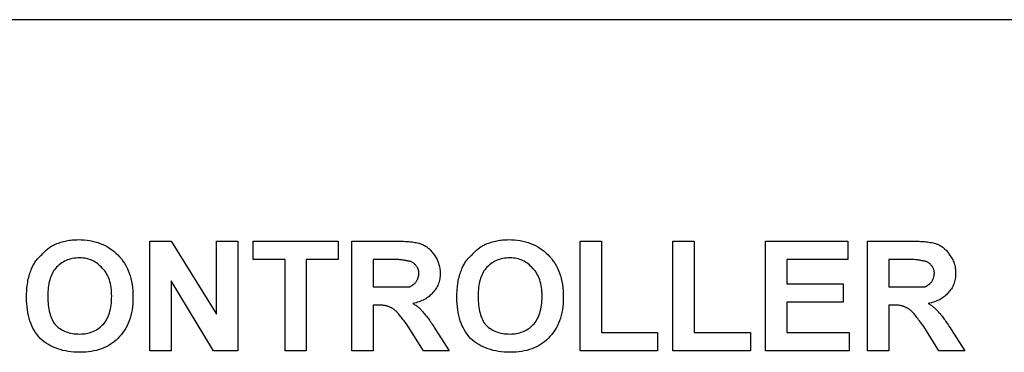
# Model space of a CAD drawing. Extents: x 18343 to 19843, y 146 to 2146.
# Drawn here: x 18834 to 18871, y 1472 to 1485 of the extents above; entities that cross this region are included whole.
import ezdxf

# ---------------------------------------------------------------- set-up
doc = ezdxf.new("R2010")
doc.units = 0
doc.layers.get('0').update_dxf_attribs({"linetype": 'CONTINUOUS'})

msp = doc.modelspace()

# ---------------------------------------------------------------- linework, layer by layer
for points in [[(19529.6, 1485.047), (18658.741, 1485.047)], [(19529.6, 1485.047), (18658.741, 1485.047)], [(19529.6, 1485.047), (18658.741, 1485.047)], [(19529.6, 1485.047), (18658.741, 1485.047)], [(19529.6, 1485.047), (18658.741, 1485.047)], [(19529.6, 1485.047), (18658.741, 1485.047)], [(19529.6, 1485.047), (18658.741, 1485.047)], [(19529.6, 1485.047), (18658.741, 1485.047)], [(19529.6, 1485.047), (18658.741, 1485.047)], [(19529.6, 1485.047), (18658.741, 1485.047)], [(19529.6, 1485.047), (18658.741, 1485.047)], [(19529.6, 1485.047), (18658.741, 1485.047)], [(19529.6, 1485.047), (18658.741, 1485.047)], [(19529.6, 1485.047), (18658.741, 1485.047)], [(19529.6, 1485.047), (18658.741, 1485.047)], [(19529.6, 1485.047), (18658.741, 1485.047)], [(19529.6, 1485.047), (18658.741, 1485.047)], [(19529.6, 1485.047), (18658.741, 1485.047)], [(19529.6, 1485.047), (18658.741, 1485.047)], [(19529.6, 1485.047), (18658.741, 1485.047)], [(19529.6, 1485.047), (18658.741, 1485.047)], [(19529.626, 1485.038), (18658.767, 1485.038)], [(19529.626, 1485.038), (18658.767, 1485.038)], [(19529.626, 1485.038), (18658.767, 1485.038)], [(19529.626, 1485.038), (18658.767, 1485.038)], [(19529.626, 1485.038), (18658.767, 1485.038)], [(19529.626, 1485.038), (18658.767, 1485.038)], [(19529.626, 1485.038), (18658.767, 1485.038)], [(19529.626, 1485.038), (18658.767, 1485.038)], [(19529.626, 1485.038), (18658.767, 1485.038)], [(19529.626, 1485.038), (18658.767, 1485.038)], [(19529.626, 1485.038), (18658.767, 1485.038)], [(19529.626, 1485.038), (18658.767, 1485.038)], [(19529.626, 1485.038), (18658.767, 1485.038)], [(19529.626, 1485.038), (18658.767, 1485.038)], [(19529.626, 1485.038), (18658.767, 1485.038)], [(19529.626, 1485.038), (18658.767, 1485.038)], [(19529.626, 1485.038), (18658.767, 1485.038)], [(19529.626, 1485.038), (18658.767, 1485.038)], [(19529.626, 1485.038), (18658.767, 1485.038)], [(19529.626, 1485.038), (18658.767, 1485.038)], [(19529.626, 1485.038), (18658.767, 1485.038)], [(18833.974, 1474.401), (18833.975, 1474.481), (18833.975, 1474.481), (18833.977, 1474.558), (18833.977, 1474.558), (18833.98, 1474.634), (18833.98, 1474.634), (18833.985, 1474.707), (18833.985, 1474.707), (18833.991, 1474.779), (18833.991, 1474.779), (18833.999, 1474.85), (18833.999, 1474.85), (18834.008, 1474.918), (18834.008, 1474.918), (18834.018, 1474.985), (18834.018, 1474.985), (18834.029, 1475.049), (18834.029, 1475.049), (18834.042, 1475.112), (18834.042, 1475.112), (18834.057, 1475.173), (18834.057, 1475.173), (18834.073, 1475.232), (18834.073, 1475.232), (18834.09, 1475.29), (18834.09, 1475.29), (18834.108, 1475.345), (18834.108, 1475.345), (18834.128, 1475.399), (18834.128, 1475.399), (18834.149, 1475.451), (18834.149, 1475.451), (18834.164, 1475.495), (18834.164, 1475.495), (18834.181, 1475.537), (18834.181, 1475.537), (18834.199, 1475.578), (18834.199, 1475.578), (18834.218, 1475.619), (18834.218, 1475.619), (18834.239, 1475.659), (18834.239, 1475.659), (18834.261, 1475.697), (18834.261, 1475.697), (18834.285, 1475.735), (18834.285, 1475.735), (18834.31, 1475.772), (18834.31, 1475.772), (18834.336, 1475.808), (18834.336, 1475.808), (18834.363, 1475.843), (18834.363, 1475.843), (18834.392, 1475.877), (18834.392, 1475.877), (18834.423, 1475.911), (18834.423, 1475.911), (18834.454, 1475.943), (18834.454, 1475.943), (18834.487, 1475.974), (18834.487, 1475.974), (18834.522, 1476.005), (18834.522, 1476.005), (18834.557, 1476.035), (18834.557, 1476.035), (18834.587, 1476.07), (18834.587, 1476.07), (18834.617, 1476.105), (18834.617, 1476.105), (18834.647, 1476.138), (18834.647, 1476.138), (18834.678, 1476.169), (18834.678, 1476.169), (18834.709, 1476.2), (18834.709, 1476.2), (18834.741, 1476.229), (18834.741, 1476.229), (18834.773, 1476.256), (18834.773, 1476.256), (18834.805, 1476.282), (18834.805, 1476.282), (18834.838, 1476.307), (18834.838, 1476.307), (18834.872, 1476.331), (18834.872, 1476.331), (18834.906, 1476.353), (18834.906, 1476.353), (18834.94, 1476.374), (18834.94, 1476.374), (18834.975, 1476.393), (18834.975, 1476.393), (18835.01, 1476.411), (18835.01, 1476.411), (18835.046, 1476.428), (18835.046, 1476.428), (18835.082, 1476.443), (18835.082, 1476.443), (18835.134, 1476.464), (18835.134, 1476.464), (18835.185, 1476.484), (18835.185, 1476.484), (18835.238, 1476.502), (18835.238, 1476.502), (18835.29, 1476.519), (18835.29, 1476.519), (18835.343, 1476.535), (18835.343, 1476.535), (18835.397, 1476.55), (18835.397, 1476.55), (18835.451, 1476.563), (18835.451, 1476.563), (18835.505, 1476.574), (18835.505, 1476.574), (18835.56, 1476.584), (18835.56, 1476.584), (18835.616, 1476.593), (18835.616, 1476.593), (18835.671, 1476.601), (18835.671, 1476.601), (18835.728, 1476.607), (18835.728, 1476.607), (18835.785, 1476.612), (18835.785, 1476.612), (18835.842, 1476.615), (18835.842, 1476.615), (18835.899, 1476.617), (18835.899, 1476.617), (18835.957, 1476.618), (18835.957, 1476.618), (18836.073, 1476.616), (18836.073, 1476.616), (18836.185, 1476.609), (18836.185, 1476.609), (18836.295, 1476.597), (18836.295, 1476.597), (18836.402, 1476.581), (18836.402, 1476.581), (18836.507, 1476.561), (18836.507, 1476.561), (18836.608, 1476.536), (18836.608, 1476.536), (18836.707, 1476.506), (18836.707, 1476.506), (18836.803, 1476.472), (18836.803, 1476.472), (18836.897, 1476.433), (18836.897, 1476.433), (18836.987, 1476.39), (18836.987, 1476.39), (18837.075, 1476.342), (18837.075, 1476.342), (18837.161, 1476.29), (18837.161, 1476.29), (18837.243, 1476.233), (18837.243, 1476.233), (18837.323, 1476.171), (18837.323, 1476.171), (18837.4, 1476.105), (18837.4, 1476.105), (18837.474, 1476.035), (18837.474, 1476.035), (18837.545, 1475.96), (18837.545, 1475.96), (18837.611, 1475.881), (18837.611, 1475.881), (18837.672, 1475.799), (18837.672, 1475.799), (18837.729, 1475.714), (18837.729, 1475.714), (18837.782, 1475.624), (18837.782, 1475.624), (18837.83, 1475.531), (18837.83, 1475.531), (18837.873, 1475.435), (18837.873, 1475.435), (18837.912, 1475.335), (18837.912, 1475.335), (18837.946, 1475.231), (18837.946, 1475.231), (18837.975, 1475.123), (18837.975, 1475.123), (18838, 1475.012), (18838, 1475.012), (18838.021, 1474.897), (18838.021, 1474.897), (18838.037, 1474.779), (18838.037, 1474.779), (18838.048, 1474.656), (18838.048, 1474.656), (18838.055, 1474.531), (18838.055, 1474.531), (18838.057, 1474.401), (18838.057, 1474.401), (18838.055, 1474.279), (18838.055, 1474.279), (18838.048, 1474.16), (18838.048, 1474.16), (18838.037, 1474.044), (18838.037, 1474.044), (18838.021, 1473.931), (18838.021, 1473.931), (18838, 1473.821), (18838, 1473.821), (18837.975, 1473.715), (18837.975, 1473.715), (18837.946, 1473.612), (18837.946, 1473.612), (18837.912, 1473.512), (18837.912, 1473.512), (18837.873, 1473.415), (18837.873, 1473.415), (18837.83, 1473.321), (18837.83, 1473.321), (18837.782, 1473.231), (18837.782, 1473.231), (18837.729, 1473.143), (18837.729, 1473.143), (18837.672, 1473.059), (18837.672, 1473.059), (18837.611, 1472.978), (18837.611, 1472.978), (18837.545, 1472.901), (18837.545, 1472.901), (18837.474, 1472.826), (18837.474, 1472.826), (18837.407, 1472.763), (18837.407, 1472.763), (18837.336, 1472.703), (18837.336, 1472.703), (18837.263, 1472.648), (18837.263, 1472.648), (18837.186, 1472.597), (18837.186, 1472.597), (18837.106, 1472.549), (18837.106, 1472.549), (18837.023, 1472.506), (18837.023, 1472.506), (18836.937, 1472.467), (18836.937, 1472.467), (18836.847, 1472.432), (18836.847, 1472.432), (18836.754, 1472.402), (18836.754, 1472.402), (18836.658, 1472.375), (18836.658, 1472.375), (18836.559, 1472.352), (18836.559, 1472.352), (18836.457, 1472.334), (18836.457, 1472.334), (18836.351, 1472.32), (18836.351, 1472.32), (18836.243, 1472.309), (18836.243, 1472.309), (18836.131, 1472.303), (18836.131, 1472.303), (18836.016, 1472.301), (18836.016, 1472.301), (18835.9, 1472.303), (18835.9, 1472.303), (18835.788, 1472.309), (18835.788, 1472.309), (18835.678, 1472.32), (18835.678, 1472.32), (18835.571, 1472.334), (18835.571, 1472.334), (18835.467, 1472.352), (18835.467, 1472.352), (18835.365, 1472.375), (18835.365, 1472.375), (18835.266, 1472.402), (18835.266, 1472.402), (18835.17, 1472.432), (18835.17, 1472.432), (18835.077, 1472.467), (18835.077, 1472.467), (18834.986, 1472.506), (18834.986, 1472.506), (18834.898, 1472.549), (18834.898, 1472.549), (18834.813, 1472.597), (18834.813, 1472.597), (18834.73, 1472.648), (18834.73, 1472.648), (18834.65, 1472.703), (18834.65, 1472.703), (18834.573, 1472.763), (18834.573, 1472.763), (18834.499, 1472.826), (18834.499, 1472.826), (18834.436, 1472.901), (18834.436, 1472.901), (18834.376, 1472.978), (18834.376, 1472.978), (18834.321, 1473.059), (18834.321, 1473.059), (18834.269, 1473.143), (18834.269, 1473.143), (18834.222, 1473.231), (18834.222, 1473.231), (18834.179, 1473.321), (18834.179, 1473.321), (18834.14, 1473.415), (18834.14, 1473.415), (18834.105, 1473.512), (18834.105, 1473.512), (18834.075, 1473.612), (18834.075, 1473.612), (18834.048, 1473.715), (18834.048, 1473.715), (18834.025, 1473.821), (18834.025, 1473.821), (18834.007, 1473.931), (18834.007, 1473.931), (18833.993, 1474.044), (18833.993, 1474.044), (18833.982, 1474.16), (18833.982, 1474.16), (18833.976, 1474.279), (18833.976, 1474.279), (18833.974, 1474.401), (18833.974, 1474.401), (18833.974, 1474.401)], [(18838.699, 1472.36), (18838.699, 1476.56), (18838.699, 1476.56), (18839.516, 1476.56), (18839.516, 1476.56), (18841.266, 1473.76), (18841.266, 1473.76), (18841.266, 1476.56), (18841.266, 1476.56), (18842.082, 1476.56), (18842.082, 1476.56), (18842.082, 1472.36), (18842.082, 1472.36), (18841.149, 1472.36), (18841.149, 1472.36), (18839.516, 1475.043), (18839.516, 1475.043), (18839.516, 1472.36), (18839.516, 1472.36), (18838.699, 1472.36)], [(18843.891, 1472.36), (18843.891, 1475.86), (18843.891, 1475.86), (18842.666, 1475.86), (18842.666, 1475.86), (18842.666, 1476.56), (18842.666, 1476.56), (18845.932, 1476.56), (18845.932, 1476.56), (18845.932, 1475.86), (18845.932, 1475.86), (18844.707, 1475.86), (18844.707, 1475.86), (18844.707, 1472.36), (18844.707, 1472.36), (18843.891, 1472.36)], [(18846.457, 1472.36), (18846.457, 1476.56), (18846.457, 1476.56), (18848.207, 1476.56), (18848.207, 1476.56), (18848.286, 1476.559), (18848.286, 1476.559), (18848.362, 1476.558), (18848.362, 1476.558), (18848.436, 1476.555), (18848.436, 1476.555), (18848.506, 1476.552), (18848.506, 1476.552), (18848.574, 1476.548), (18848.574, 1476.548), (18848.639, 1476.543), (18848.639, 1476.543), (18848.702, 1476.537), (18848.702, 1476.537), (18848.762, 1476.53), (18848.762, 1476.53), (18848.819, 1476.523), (18848.819, 1476.523), (18848.873, 1476.514), (18848.873, 1476.514), (18848.924, 1476.504), (18848.924, 1476.504), (18848.973, 1476.494), (18848.973, 1476.494), (18849.019, 1476.483), (18849.019, 1476.483), (18849.062, 1476.47), (18849.062, 1476.47), (18849.103, 1476.457), (18849.103, 1476.457), (18849.141, 1476.443), (18849.141, 1476.443), (18849.177, 1476.428), (18849.177, 1476.428), (18849.212, 1476.411), (18849.212, 1476.411), (18849.246, 1476.393), (18849.246, 1476.393), (18849.279, 1476.374), (18849.279, 1476.374), (18849.312, 1476.353), (18849.312, 1476.353), (18849.343, 1476.331), (18849.343, 1476.331), (18849.374, 1476.307), (18849.374, 1476.307), (18849.403, 1476.282), (18849.403, 1476.282), (18849.432, 1476.256), (18849.432, 1476.256), (18849.46, 1476.229), (18849.46, 1476.229), (18849.487, 1476.2), (18849.487, 1476.2), (18849.513, 1476.169), (18849.513, 1476.169), (18849.538, 1476.138), (18849.538, 1476.138), (18849.562, 1476.105), (18849.562, 1476.105), (18849.585, 1476.07), (18849.585, 1476.07), (18849.607, 1476.035), (18849.607, 1476.035), (18849.636, 1475.998), (18849.636, 1475.998), (18849.662, 1475.96), (18849.662, 1475.96), (18849.687, 1475.921), (18849.687, 1475.921), (18849.71, 1475.881), (18849.71, 1475.881), (18849.731, 1475.841), (18849.731, 1475.841), (18849.75, 1475.799), (18849.75, 1475.799), (18849.767, 1475.757), (18849.767, 1475.757), (18849.782, 1475.714), (18849.782, 1475.714), (18849.796, 1475.67), (18849.796, 1475.67), (18849.808, 1475.624), (18849.808, 1475.624), (18849.818, 1475.578), (18849.818, 1475.578), (18849.826, 1475.531), (18849.826, 1475.531), (18849.833, 1475.484), (18849.833, 1475.484), (18849.837, 1475.435), (18849.837, 1475.435), (18849.84, 1475.385), (18849.84, 1475.385), (18849.841, 1475.335), (18849.841, 1475.335), (18849.84, 1475.277), (18849.84, 1475.277), (18849.836, 1475.221), (18849.836, 1475.221), (18849.831, 1475.166), (18849.831, 1475.166), (18849.823, 1475.112), (18849.823, 1475.112), (18849.812, 1475.06), (18849.812, 1475.06), (18849.8, 1475.009), (18849.8, 1475.009), (18849.785, 1474.96), (18849.785, 1474.96), (18849.768, 1474.912), (18849.768, 1474.912), (18849.749, 1474.865), (18849.749, 1474.865), (18849.727, 1474.82), (18849.727, 1474.82), (18849.703, 1474.776), (18849.703, 1474.776), (18849.677, 1474.733), (18849.677, 1474.733), (18849.648, 1474.692), (18849.648, 1474.692), (18849.617, 1474.652), (18849.617, 1474.652), (18849.584, 1474.613), (18849.584, 1474.613), (18849.549, 1474.576), (18849.549, 1474.576), (18849.519, 1474.54), (18849.519, 1474.54), (18849.486, 1474.506), (18849.486, 1474.506), (18849.451, 1474.473), (18849.451, 1474.473), (18849.414, 1474.441), (18849.414, 1474.441), (18849.375, 1474.411), (18849.375, 1474.411), (18849.333, 1474.382), (18849.333, 1474.382), (18849.289, 1474.355), (18849.289, 1474.355), (18849.243, 1474.328), (18849.243, 1474.328), (18849.194, 1474.303), (18849.194, 1474.303), (18849.144, 1474.28), (18849.144, 1474.28), (18849.09, 1474.258), (18849.09, 1474.258), (18849.035, 1474.237), (18849.035, 1474.237), (18848.977, 1474.218), (18848.977, 1474.218), (18848.917, 1474.2), (18848.917, 1474.2), (18848.855, 1474.183), (18848.855, 1474.183), (18848.791, 1474.168), (18848.791, 1474.168), (18848.82, 1474.153), (18848.82, 1474.153), (18848.848, 1474.137), (18848.848, 1474.137), (18848.876, 1474.12), (18848.876, 1474.12), (18848.904, 1474.102), (18848.904, 1474.102), (18848.931, 1474.084), (18848.931, 1474.084), (18848.958, 1474.064), (18848.958, 1474.064), (18848.984, 1474.043), (18848.984, 1474.043), (18849.01, 1474.022), (18849.01, 1474.022), (18849.035, 1474), (18849.035, 1474), (18849.06, 1473.976), (18849.06, 1473.976), (18849.084, 1473.952), (18849.084, 1473.952), (18849.108, 1473.927), (18849.108, 1473.927), (18849.131, 1473.901), (18849.131, 1473.901), (18849.154, 1473.874), (18849.154, 1473.874), (18849.177, 1473.847), (18849.177, 1473.847), (18849.199, 1473.818), (18849.199, 1473.818), (18849.221, 1473.795), (18849.221, 1473.795), (18849.245, 1473.77), (18849.245, 1473.77), (18849.269, 1473.742), (18849.269, 1473.742), (18849.294, 1473.712), (18849.294, 1473.712), (18849.32, 1473.68), (18849.32, 1473.68), (18849.347, 1473.646), (18849.347, 1473.646), (18849.375, 1473.609), (18849.375, 1473.609), (18849.403, 1473.57), (18849.403, 1473.57), (18849.433, 1473.529), (18849.433, 1473.529), (18849.463, 1473.485), (18849.463, 1473.485), (18849.495, 1473.439), (18849.495, 1473.439), (18849.527, 1473.391), (18849.527, 1473.391), (18849.561, 1473.341), (18849.561, 1473.341), (18849.595, 1473.288), (18849.595, 1473.288), (18849.63, 1473.233), (18849.63, 1473.233), (18849.666, 1473.176), (18849.666, 1473.176), (18850.191, 1472.36), (18850.191, 1472.36), (18849.199, 1472.36), (18849.199, 1472.36), (18848.616, 1473.293), (18848.616, 1473.293), (18848.573, 1473.35), (18848.573, 1473.35), (18848.532, 1473.404), (18848.532, 1473.404), (18848.493, 1473.456), (18848.493, 1473.456), (18848.455, 1473.504), (18848.455, 1473.504), (18848.42, 1473.55), (18848.42, 1473.55), (18848.386, 1473.594), (18848.386, 1473.594), (18848.354, 1473.634), (18848.354, 1473.634), (18848.324, 1473.672), (18848.324, 1473.672), (18848.296, 1473.707), (18848.296, 1473.707), (18848.269, 1473.739), (18848.269, 1473.739), (18848.245, 1473.769), (18848.245, 1473.769), (18848.222, 1473.796), (18848.222, 1473.796), (18848.201, 1473.82), (18848.201, 1473.82), (18848.182, 1473.842), (18848.182, 1473.842), (18848.165, 1473.86), (18848.165, 1473.86), (18848.149, 1473.876), (18848.149, 1473.876), (18848.134, 1473.891), (18848.134, 1473.891), (18848.119, 1473.904), (18848.119, 1473.904), (18848.103, 1473.918), (18848.103, 1473.918), (18848.087, 1473.931), (18848.087, 1473.931), (18848.071, 1473.943), (18848.071, 1473.943), (18848.053, 1473.956), (18848.053, 1473.956), (18848.036, 1473.967), (18848.036, 1473.967), (18848.018, 1473.978), (18848.018, 1473.978), (18847.999, 1473.989), (18847.999, 1473.989), (18847.981, 1473.999), (18847.981, 1473.999), (18847.961, 1474.009), (18847.961, 1474.009), (18847.941, 1474.018), (18847.941, 1474.018), (18847.921, 1474.027), (18847.921, 1474.027), (18847.9, 1474.036), (18847.9, 1474.036), (18847.879, 1474.044), (18847.879, 1474.044), (18847.857, 1474.051), (18847.857, 1474.051), (18847.842, 1474.058), (18847.842, 1474.058), (18847.826, 1474.065), (18847.826, 1474.065), (18847.808, 1474.071), (18847.808, 1474.071), (18847.788, 1474.077), (18847.788, 1474.077), (18847.767, 1474.082), (18847.767, 1474.082), (18847.745, 1474.087), (18847.745, 1474.087), (18847.722, 1474.091), (18847.722, 1474.091), (18847.697, 1474.095), (18847.697, 1474.095), (18847.671, 1474.098), (18847.671, 1474.098), (18847.643, 1474.101), (18847.643, 1474.101), (18847.614, 1474.104), (18847.614, 1474.104), (18847.584, 1474.106), (18847.584, 1474.106), (18847.552, 1474.107), (18847.552, 1474.107), (18847.519, 1474.109), (18847.519, 1474.109), (18847.485, 1474.109), (18847.485, 1474.109), (18847.449, 1474.11), (18847.449, 1474.11), (18847.274, 1474.11), (18847.274, 1474.11), (18847.274, 1472.36), (18847.274, 1472.36), (18846.457, 1472.36)], [(18850.482, 1474.401), (18850.483, 1474.481), (18850.483, 1474.481), (18850.485, 1474.558), (18850.485, 1474.558), (18850.489, 1474.634), (18850.489, 1474.634), (18850.493, 1474.707), (18850.493, 1474.707), (18850.5, 1474.779), (18850.5, 1474.779), (18850.507, 1474.85), (18850.507, 1474.85), (18850.516, 1474.918), (18850.516, 1474.918), (18850.526, 1474.985), (18850.526, 1474.985), (18850.538, 1475.049), (18850.538, 1475.049), (18850.551, 1475.112), (18850.551, 1475.112), (18850.565, 1475.173), (18850.565, 1475.173), (18850.581, 1475.232), (18850.581, 1475.232), (18850.598, 1475.29), (18850.598, 1475.29), (18850.616, 1475.345), (18850.616, 1475.345), (18850.636, 1475.399), (18850.636, 1475.399), (18850.657, 1475.451), (18850.657, 1475.451), (18850.673, 1475.495), (18850.673, 1475.495), (18850.689, 1475.537), (18850.689, 1475.537), (18850.707, 1475.578), (18850.707, 1475.578), (18850.727, 1475.619), (18850.727, 1475.619), (18850.747, 1475.659), (18850.747, 1475.659), (18850.77, 1475.697), (18850.77, 1475.697), (18850.793, 1475.735), (18850.793, 1475.735), (18850.818, 1475.772), (18850.818, 1475.772), (18850.844, 1475.808), (18850.844, 1475.808), (18850.872, 1475.843), (18850.872, 1475.843), (18850.901, 1475.877), (18850.901, 1475.877), (18850.931, 1475.911), (18850.931, 1475.911), (18850.963, 1475.943), (18850.963, 1475.943), (18850.996, 1475.974), (18850.996, 1475.974), (18851.03, 1476.005), (18851.03, 1476.005), (18851.066, 1476.035), (18851.066, 1476.035), (18851.095, 1476.07), (18851.095, 1476.07), (18851.125, 1476.105), (18851.125, 1476.105), (18851.155, 1476.138), (18851.155, 1476.138), (18851.186, 1476.169), (18851.186, 1476.169), (18851.217, 1476.2), (18851.217, 1476.2), (18851.249, 1476.229), (18851.249, 1476.229), (18851.281, 1476.256), (18851.281, 1476.256), (18851.314, 1476.282), (18851.314, 1476.282), (18851.347, 1476.307), (18851.347, 1476.307), (18851.38, 1476.331), (18851.38, 1476.331), (18851.414, 1476.353), (18851.414, 1476.353), (18851.449, 1476.374), (18851.449, 1476.374), (18851.483, 1476.393), (18851.483, 1476.393), (18851.519, 1476.411), (18851.519, 1476.411), (18851.555, 1476.428), (18851.555, 1476.428), (18851.591, 1476.443), (18851.591, 1476.443), (18851.642, 1476.464), (18851.642, 1476.464), (18851.694, 1476.484), (18851.694, 1476.484), (18851.746, 1476.502), (18851.746, 1476.502), (18851.799, 1476.519), (18851.799, 1476.519), (18851.852, 1476.535), (18851.852, 1476.535), (18851.905, 1476.55), (18851.905, 1476.55), (18851.959, 1476.563), (18851.959, 1476.563), (18852.014, 1476.574), (18852.014, 1476.574), (18852.069, 1476.584), (18852.069, 1476.584), (18852.124, 1476.593), (18852.124, 1476.593), (18852.18, 1476.601), (18852.18, 1476.601), (18852.236, 1476.607), (18852.236, 1476.607), (18852.293, 1476.612), (18852.293, 1476.612), (18852.35, 1476.615), (18852.35, 1476.615), (18852.408, 1476.617), (18852.408, 1476.617), (18852.466, 1476.618), (18852.466, 1476.618), (18852.581, 1476.616), (18852.581, 1476.616), (18852.694, 1476.609), (18852.694, 1476.609), (18852.803, 1476.597), (18852.803, 1476.597), (18852.911, 1476.581), (18852.911, 1476.581), (18853.015, 1476.561), (18853.015, 1476.561), (18853.117, 1476.536), (18853.117, 1476.536), (18853.215, 1476.506), (18853.215, 1476.506), (18853.312, 1476.472), (18853.312, 1476.472), (18853.405, 1476.433), (18853.405, 1476.433), (18853.496, 1476.39), (18853.496, 1476.39), (18853.584, 1476.342), (18853.584, 1476.342), (18853.669, 1476.29), (18853.669, 1476.29), (18853.751, 1476.233), (18853.751, 1476.233), (18853.831, 1476.171), (18853.831, 1476.171), (18853.908, 1476.105), (18853.908, 1476.105), (18853.982, 1476.035), (18853.982, 1476.035), (18854.053, 1475.96), (18854.053, 1475.96), (18854.119, 1475.881), (18854.119, 1475.881), (18854.181, 1475.799), (18854.181, 1475.799), (18854.238, 1475.714), (18854.238, 1475.714), (18854.29, 1475.624), (18854.29, 1475.624), (18854.338, 1475.531), (18854.338, 1475.531), (18854.381, 1475.435), (18854.381, 1475.435), (18854.42, 1475.335), (18854.42, 1475.335), (18854.454, 1475.231), (18854.454, 1475.231), (18854.484, 1475.123), (18854.484, 1475.123), (18854.509, 1475.012), (18854.509, 1475.012), (18854.529, 1474.897), (18854.529, 1474.897), (18854.545, 1474.779), (18854.545, 1474.779), (18854.557, 1474.656), (18854.557, 1474.656), (18854.564, 1474.531), (18854.564, 1474.531), (18854.566, 1474.401), (18854.566, 1474.401), (18854.564, 1474.279), (18854.564, 1474.279), (18854.557, 1474.16), (18854.557, 1474.16), (18854.545, 1474.044), (18854.545, 1474.044), (18854.529, 1473.931), (18854.529, 1473.931), (18854.509, 1473.821), (18854.509, 1473.821), (18854.484, 1473.715), (18854.484, 1473.715), (18854.454, 1473.612), (18854.454, 1473.612), (18854.42, 1473.512), (18854.42, 1473.512), (18854.381, 1473.415), (18854.381, 1473.415), (18854.338, 1473.321), (18854.338, 1473.321), (18854.29, 1473.231), (18854.29, 1473.231), (18854.238, 1473.143), (18854.238, 1473.143), (18854.181, 1473.059), (18854.181, 1473.059), (18854.119, 1472.978), (18854.119, 1472.978), (18854.053, 1472.901), (18854.053, 1472.901), (18853.982, 1472.826), (18853.982, 1472.826), (18853.915, 1472.763), (18853.915, 1472.763), (18853.845, 1472.703), (18853.845, 1472.703), (18853.771, 1472.648), (18853.771, 1472.648), (18853.694, 1472.597), (18853.694, 1472.597), (18853.614, 1472.549), (18853.614, 1472.549), (18853.531, 1472.506), (18853.531, 1472.506), (18853.445, 1472.467), (18853.445, 1472.467), (18853.355, 1472.432), (18853.355, 1472.432), (18853.263, 1472.402), (18853.263, 1472.402), (18853.167, 1472.375), (18853.167, 1472.375), (18853.068, 1472.352), (18853.068, 1472.352), (18852.965, 1472.334), (18852.965, 1472.334), (18852.86, 1472.32), (18852.86, 1472.32), (18852.751, 1472.309), (18852.751, 1472.309), (18852.639, 1472.303), (18852.639, 1472.303), (18852.524, 1472.301), (18852.524, 1472.301), (18852.409, 1472.303), (18852.409, 1472.303), (18852.296, 1472.309), (18852.296, 1472.309), (18852.186, 1472.32), (18852.186, 1472.32), (18852.079, 1472.334), (18852.079, 1472.334), (18851.975, 1472.352), (18851.975, 1472.352), (18851.873, 1472.375), (18851.873, 1472.375), (18851.774, 1472.402), (18851.774, 1472.402), (18851.678, 1472.432), (18851.678, 1472.432), (18851.585, 1472.467), (18851.585, 1472.467), (18851.494, 1472.506), (18851.494, 1472.506), (18851.406, 1472.549), (18851.406, 1472.549), (18851.321, 1472.597), (18851.321, 1472.597), (18851.239, 1472.648), (18851.239, 1472.648), (18851.159, 1472.703), (18851.159, 1472.703), (18851.082, 1472.763), (18851.082, 1472.763), (18851.007, 1472.826), (18851.007, 1472.826), (18850.944, 1472.901), (18850.944, 1472.901), (18850.884, 1472.978), (18850.884, 1472.978), (18850.829, 1473.059), (18850.829, 1473.059), (18850.778, 1473.143), (18850.778, 1473.143), (18850.731, 1473.231), (18850.731, 1473.231), (18850.688, 1473.321), (18850.688, 1473.321), (18850.649, 1473.415), (18850.649, 1473.415), (18850.614, 1473.512), (18850.614, 1473.512), (18850.583, 1473.612), (18850.583, 1473.612), (18850.556, 1473.715), (18850.556, 1473.715), (18850.534, 1473.821), (18850.534, 1473.821), (18850.515, 1473.931), (18850.515, 1473.931), (18850.501, 1474.044), (18850.501, 1474.044), (18850.491, 1474.16), (18850.491, 1474.16), (18850.485, 1474.279), (18850.485, 1474.279), (18850.482, 1474.401), (18850.482, 1474.401), (18850.482, 1474.401)], [(18855.207, 1472.36), (18855.207, 1476.56), (18855.207, 1476.56), (18856.024, 1476.56), (18856.024, 1476.56), (18856.024, 1473.06), (18856.024, 1473.06), (18858.182, 1473.06), (18858.182, 1473.06), (18858.182, 1472.36), (18858.182, 1472.36), (18855.207, 1472.36)], [(18858.766, 1472.36), (18858.766, 1476.56), (18858.766, 1476.56), (18859.582, 1476.56), (18859.582, 1476.56), (18859.582, 1473.06), (18859.582, 1473.06), (18861.741, 1473.06), (18861.741, 1473.06), (18861.741, 1472.36), (18861.741, 1472.36), (18858.766, 1472.36)], [(18862.324, 1472.36), (18862.324, 1476.56), (18862.324, 1476.56), (18865.474, 1476.56), (18865.474, 1476.56), (18865.474, 1475.86), (18865.474, 1475.86), (18863.141, 1475.86), (18863.141, 1475.86), (18863.141, 1474.926), (18863.141, 1474.926), (18865.299, 1474.926), (18865.299, 1474.926), (18865.299, 1474.226), (18865.299, 1474.226), (18863.141, 1474.226), (18863.141, 1474.226), (18863.141, 1473.06), (18863.141, 1473.06), (18865.532, 1473.06), (18865.532, 1473.06), (18865.532, 1472.36), (18865.532, 1472.36), (18862.324, 1472.36)], [(18866.232, 1472.36), (18866.232, 1476.56), (18866.232, 1476.56), (18867.982, 1476.56), (18867.982, 1476.56), (18868.061, 1476.559), (18868.061, 1476.559), (18868.137, 1476.558), (18868.137, 1476.558), (18868.211, 1476.555), (18868.211, 1476.555), (18868.281, 1476.552), (18868.281, 1476.552), (18868.349, 1476.548), (18868.349, 1476.548), (18868.414, 1476.543), (18868.414, 1476.543), (18868.477, 1476.537), (18868.477, 1476.537), (18868.537, 1476.53), (18868.537, 1476.53), (18868.594, 1476.523), (18868.594, 1476.523), (18868.648, 1476.514), (18868.648, 1476.514), (18868.699, 1476.504), (18868.699, 1476.504), (18868.748, 1476.494), (18868.748, 1476.494), (18868.794, 1476.483), (18868.794, 1476.483), (18868.837, 1476.47), (18868.837, 1476.47), (18868.878, 1476.457), (18868.878, 1476.457), (18868.916, 1476.443), (18868.916, 1476.443), (18868.952, 1476.428), (18868.952, 1476.428), (18868.987, 1476.411), (18868.987, 1476.411), (18869.021, 1476.393), (18869.021, 1476.393), (18869.054, 1476.374), (18869.054, 1476.374), (18869.087, 1476.353), (18869.087, 1476.353), (18869.118, 1476.331), (18869.118, 1476.331), (18869.149, 1476.307), (18869.149, 1476.307), (18869.178, 1476.282), (18869.178, 1476.282), (18869.207, 1476.256), (18869.207, 1476.256), (18869.235, 1476.229), (18869.235, 1476.229), (18869.262, 1476.2), (18869.262, 1476.2), (18869.288, 1476.169), (18869.288, 1476.169), (18869.313, 1476.138), (18869.313, 1476.138), (18869.337, 1476.105), (18869.337, 1476.105), (18869.36, 1476.07), (18869.36, 1476.07), (18869.382, 1476.035), (18869.382, 1476.035), (18869.411, 1475.998), (18869.411, 1475.998), (18869.437, 1475.96), (18869.437, 1475.96), (18869.462, 1475.921), (18869.462, 1475.921), (18869.485, 1475.881), (18869.485, 1475.881), (18869.506, 1475.841), (18869.506, 1475.841), (18869.525, 1475.799), (18869.525, 1475.799), (18869.542, 1475.757), (18869.542, 1475.757), (18869.557, 1475.714), (18869.557, 1475.714), (18869.571, 1475.67), (18869.571, 1475.67), (18869.583, 1475.624), (18869.583, 1475.624), (18869.593, 1475.578), (18869.593, 1475.578), (18869.601, 1475.531), (18869.601, 1475.531), (18869.608, 1475.484), (18869.608, 1475.484), (18869.612, 1475.435), (18869.612, 1475.435), (18869.615, 1475.385), (18869.615, 1475.385), (18869.616, 1475.335), (18869.616, 1475.335), (18869.615, 1475.277), (18869.615, 1475.277), (18869.611, 1475.221), (18869.611, 1475.221), (18869.606, 1475.166), (18869.606, 1475.166), (18869.598, 1475.112), (18869.598, 1475.112), (18869.587, 1475.06), (18869.587, 1475.06), (18869.575, 1475.009), (18869.575, 1475.009), (18869.56, 1474.96), (18869.56, 1474.96), (18869.543, 1474.912), (18869.543, 1474.912), (18869.524, 1474.865), (18869.524, 1474.865), (18869.502, 1474.82), (18869.502, 1474.82), (18869.478, 1474.776), (18869.478, 1474.776), (18869.452, 1474.733), (18869.452, 1474.733), (18869.423, 1474.692), (18869.423, 1474.692), (18869.392, 1474.652), (18869.392, 1474.652), (18869.359, 1474.613), (18869.359, 1474.613), (18869.324, 1474.576), (18869.324, 1474.576), (18869.294, 1474.54), (18869.294, 1474.54), (18869.261, 1474.506), (18869.261, 1474.506), (18869.226, 1474.473), (18869.226, 1474.473), (18869.189, 1474.441), (18869.189, 1474.441), (18869.15, 1474.411), (18869.15, 1474.411), (18869.108, 1474.382), (18869.108, 1474.382), (18869.064, 1474.355), (18869.064, 1474.355), (18869.018, 1474.328), (18869.018, 1474.328), (18868.969, 1474.303), (18868.969, 1474.303), (18868.919, 1474.28), (18868.919, 1474.28), (18868.865, 1474.258), (18868.865, 1474.258), (18868.81, 1474.237), (18868.81, 1474.237), (18868.752, 1474.218), (18868.752, 1474.218), (18868.692, 1474.2), (18868.692, 1474.2), (18868.63, 1474.183), (18868.63, 1474.183), (18868.566, 1474.168), (18868.566, 1474.168), (18868.595, 1474.153), (18868.595, 1474.153), (18868.623, 1474.137), (18868.623, 1474.137), (18868.651, 1474.12), (18868.651, 1474.12), (18868.679, 1474.102), (18868.679, 1474.102), (18868.706, 1474.084), (18868.706, 1474.084), (18868.733, 1474.064), (18868.733, 1474.064), (18868.759, 1474.043), (18868.759, 1474.043), (18868.785, 1474.022), (18868.785, 1474.022), (18868.81, 1474), (18868.81, 1474), (18868.835, 1473.976), (18868.835, 1473.976), (18868.859, 1473.952), (18868.859, 1473.952), (18868.883, 1473.927), (18868.883, 1473.927), (18868.906, 1473.901), (18868.906, 1473.901), (18868.929, 1473.874), (18868.929, 1473.874), (18868.952, 1473.847), (18868.952, 1473.847), (18868.974, 1473.818), (18868.974, 1473.818), (18868.996, 1473.795), (18868.996, 1473.795), (18869.02, 1473.77), (18869.02, 1473.77), (18869.044, 1473.742), (18869.044, 1473.742), (18869.069, 1473.712), (18869.069, 1473.712), (18869.095, 1473.68), (18869.095, 1473.68), (18869.122, 1473.646), (18869.122, 1473.646), (18869.15, 1473.609), (18869.15, 1473.609), (18869.178, 1473.57), (18869.178, 1473.57), (18869.208, 1473.529), (18869.208, 1473.529), (18869.238, 1473.485), (18869.238, 1473.485), (18869.27, 1473.439), (18869.27, 1473.439), (18869.302, 1473.391), (18869.302, 1473.391), (18869.336, 1473.341), (18869.336, 1473.341), (18869.37, 1473.288), (18869.37, 1473.288), (18869.405, 1473.233), (18869.405, 1473.233), (18869.441, 1473.176), (18869.441, 1473.176), (18869.966, 1472.36), (18869.966, 1472.36), (18868.974, 1472.36), (18868.974, 1472.36), (18868.391, 1473.293), (18868.391, 1473.293), (18868.348, 1473.35), (18868.348, 1473.35), (18868.307, 1473.404), (18868.307, 1473.404), (18868.268, 1473.456), (18868.268, 1473.456), (18868.23, 1473.504), (18868.23, 1473.504), (18868.195, 1473.55), (18868.195, 1473.55), (18868.161, 1473.594), (18868.161, 1473.594), (18868.129, 1473.634), (18868.129, 1473.634), (18868.099, 1473.672), (18868.099, 1473.672), (18868.071, 1473.707), (18868.071, 1473.707), (18868.044, 1473.739), (18868.044, 1473.739), (18868.02, 1473.769), (18868.02, 1473.769), (18867.997, 1473.796), (18867.997, 1473.796), (18867.976, 1473.82), (18867.976, 1473.82), (18867.957, 1473.842), (18867.957, 1473.842), (18867.94, 1473.86), (18867.94, 1473.86), (18867.924, 1473.876), (18867.924, 1473.876), (18867.909, 1473.891), (18867.909, 1473.891), (18867.894, 1473.904), (18867.894, 1473.904), (18867.878, 1473.918), (18867.878, 1473.918), (18867.862, 1473.931), (18867.862, 1473.931), (18867.846, 1473.943), (18867.846, 1473.943), (18867.828, 1473.956), (18867.828, 1473.956), (18867.811, 1473.967), (18867.811, 1473.967), (18867.793, 1473.978), (18867.793, 1473.978), (18867.774, 1473.989), (18867.774, 1473.989), (18867.756, 1473.999), (18867.756, 1473.999), (18867.736, 1474.009), (18867.736, 1474.009), (18867.716, 1474.018), (18867.716, 1474.018), (18867.696, 1474.027), (18867.696, 1474.027), (18867.675, 1474.036), (18867.675, 1474.036), (18867.654, 1474.044), (18867.654, 1474.044), (18867.632, 1474.051), (18867.632, 1474.051), (18867.617, 1474.058), (18867.617, 1474.058), (18867.601, 1474.065), (18867.601, 1474.065), (18867.583, 1474.071), (18867.583, 1474.071), (18867.563, 1474.077), (18867.563, 1474.077), (18867.542, 1474.082), (18867.542, 1474.082), (18867.52, 1474.087), (18867.52, 1474.087), (18867.497, 1474.091), (18867.497, 1474.091), (18867.472, 1474.095), (18867.472, 1474.095), (18867.446, 1474.098), (18867.446, 1474.098), (18867.418, 1474.101), (18867.418, 1474.101), (18867.389, 1474.104), (18867.389, 1474.104), (18867.359, 1474.106), (18867.359, 1474.106), (18867.327, 1474.107), (18867.327, 1474.107), (18867.294, 1474.109), (18867.294, 1474.109), (18867.26, 1474.109), (18867.26, 1474.109), (18867.224, 1474.11), (18867.224, 1474.11), (18867.049, 1474.11), (18867.049, 1474.11), (18867.049, 1472.36), (18867.049, 1472.36), (18866.232, 1472.36)], [(18834.791, 1474.46), (18834.792, 1474.366), (18834.792, 1474.366), (18834.795, 1474.276), (18834.795, 1474.276), (18834.801, 1474.19), (18834.801, 1474.19), (18834.809, 1474.106), (18834.809, 1474.106), (18834.819, 1474.025), (18834.819, 1474.025), (18834.832, 1473.948), (18834.832, 1473.948), (18834.847, 1473.874), (18834.847, 1473.874), (18834.864, 1473.803), (18834.864, 1473.803), (18834.883, 1473.736), (18834.883, 1473.736), (18834.905, 1473.671), (18834.905, 1473.671), (18834.929, 1473.61), (18834.929, 1473.61), (18834.955, 1473.552), (18834.955, 1473.552), (18834.983, 1473.497), (18834.983, 1473.497), (18835.014, 1473.445), (18835.014, 1473.445), (18835.047, 1473.397), (18835.047, 1473.397), (18835.082, 1473.351), (18835.082, 1473.351), (18835.127, 1473.309), (18835.127, 1473.309), (18835.174, 1473.269), (18835.174, 1473.269), (18835.222, 1473.232), (18835.222, 1473.232), (18835.272, 1473.198), (18835.272, 1473.198), (18835.324, 1473.167), (18835.324, 1473.167), (18835.378, 1473.138), (18835.378, 1473.138), (18835.433, 1473.112), (18835.433, 1473.112), (18835.491, 1473.089), (18835.491, 1473.089), (18835.55, 1473.068), (18835.55, 1473.068), (18835.611, 1473.05), (18835.611, 1473.05), (18835.674, 1473.035), (18835.674, 1473.035), (18835.739, 1473.023), (18835.739, 1473.023), (18835.805, 1473.014), (18835.805, 1473.014), (18835.874, 1473.007), (18835.874, 1473.007), (18835.944, 1473.003), (18835.944, 1473.003), (18836.016, 1473.001), (18836.016, 1473.001), (18836.081, 1473.003), (18836.081, 1473.003), (18836.144, 1473.007), (18836.144, 1473.007), (18836.207, 1473.014), (18836.207, 1473.014), (18836.267, 1473.023), (18836.267, 1473.023), (18836.327, 1473.035), (18836.327, 1473.035), (18836.385, 1473.05), (18836.385, 1473.05), (18836.442, 1473.068), (18836.442, 1473.068), (18836.497, 1473.089), (18836.497, 1473.089), (18836.551, 1473.112), (18836.551, 1473.112), (18836.604, 1473.138), (18836.604, 1473.138), (18836.655, 1473.167), (18836.655, 1473.167), (18836.705, 1473.198), (18836.705, 1473.198), (18836.753, 1473.232), (18836.753, 1473.232), (18836.801, 1473.269), (18836.801, 1473.269), (18836.846, 1473.309), (18836.846, 1473.309), (18836.891, 1473.351), (18836.891, 1473.351), (18836.933, 1473.397), (18836.933, 1473.397), (18836.973, 1473.445), (18836.973, 1473.445), (18837.01, 1473.497), (18837.01, 1473.497), (18837.044, 1473.552), (18837.044, 1473.552), (18837.075, 1473.61), (18837.075, 1473.61), (18837.104, 1473.671), (18837.104, 1473.671), (18837.13, 1473.736), (18837.13, 1473.736), (18837.153, 1473.803), (18837.153, 1473.803), (18837.174, 1473.874), (18837.174, 1473.874), (18837.192, 1473.948), (18837.192, 1473.948), (18837.207, 1474.025), (18837.207, 1474.025), (18837.219, 1474.106), (18837.219, 1474.106), (18837.228, 1474.19), (18837.228, 1474.19), (18837.235, 1474.276), (18837.235, 1474.276), (18837.239, 1474.366), (18837.239, 1474.366), (18837.241, 1474.46), (18837.241, 1474.46), (18837.239, 1474.546), (18837.239, 1474.546), (18837.235, 1474.629), (18837.235, 1474.629), (18837.228, 1474.71), (18837.228, 1474.71), (18837.219, 1474.788), (18837.219, 1474.788), (18837.207, 1474.863), (18837.207, 1474.863), (18837.192, 1474.935), (18837.192, 1474.935), (18837.174, 1475.005), (18837.174, 1475.005), (18837.153, 1475.072), (18837.153, 1475.072), (18837.13, 1475.136), (18837.13, 1475.136), (18837.104, 1475.198), (18837.104, 1475.198), (18837.075, 1475.257), (18837.075, 1475.257), (18837.044, 1475.313), (18837.044, 1475.313), (18837.01, 1475.366), (18837.01, 1475.366), (18836.973, 1475.417), (18836.973, 1475.417), (18836.933, 1475.464), (18836.933, 1475.464), (18836.891, 1475.51), (18836.891, 1475.51), (18836.846, 1475.559), (18836.846, 1475.559), (18836.801, 1475.605), (18836.801, 1475.605), (18836.753, 1475.648), (18836.753, 1475.648), (18836.705, 1475.688), (18836.705, 1475.688), (18836.655, 1475.725), (18836.655, 1475.725), (18836.604, 1475.758), (18836.604, 1475.758), (18836.551, 1475.789), (18836.551, 1475.789), (18836.497, 1475.816), (18836.497, 1475.816), (18836.442, 1475.84), (18836.442, 1475.84), (18836.385, 1475.86), (18836.385, 1475.86), (18836.327, 1475.878), (18836.327, 1475.878), (18836.267, 1475.892), (18836.267, 1475.892), (18836.207, 1475.904), (18836.207, 1475.904), (18836.144, 1475.912), (18836.144, 1475.912), (18836.081, 1475.916), (18836.081, 1475.916), (18836.016, 1475.918), (18836.016, 1475.918), (18835.944, 1475.916), (18835.944, 1475.916), (18835.874, 1475.912), (18835.874, 1475.912), (18835.805, 1475.904), (18835.805, 1475.904), (18835.739, 1475.892), (18835.739, 1475.892), (18835.674, 1475.878), (18835.674, 1475.878), (18835.611, 1475.86), (18835.611, 1475.86), (18835.55, 1475.84), (18835.55, 1475.84), (18835.491, 1475.816), (18835.491, 1475.816), (18835.433, 1475.789), (18835.433, 1475.789), (18835.378, 1475.758), (18835.378, 1475.758), (18835.324, 1475.725), (18835.324, 1475.725), (18835.272, 1475.688), (18835.272, 1475.688), (18835.222, 1475.648), (18835.222, 1475.648), (18835.174, 1475.605), (18835.174, 1475.605), (18835.127, 1475.559), (18835.127, 1475.559), (18835.082, 1475.51), (18835.082, 1475.51), (18835.047, 1475.464), (18835.047, 1475.464), (18835.014, 1475.417), (18835.014, 1475.417), (18834.983, 1475.366), (18834.983, 1475.366), (18834.955, 1475.313), (18834.955, 1475.313), (18834.929, 1475.257), (18834.929, 1475.257), (18834.905, 1475.198), (18834.905, 1475.198), (18834.883, 1475.136), (18834.883, 1475.136), (18834.864, 1475.072), (18834.864, 1475.072), (18834.847, 1475.005), (18834.847, 1475.005), (18834.832, 1474.935), (18834.832, 1474.935), (18834.819, 1474.863), (18834.819, 1474.863), (18834.809, 1474.788), (18834.809, 1474.788), (18834.801, 1474.71), (18834.801, 1474.71), (18834.795, 1474.629), (18834.795, 1474.629), (18834.792, 1474.546), (18834.792, 1474.546), (18834.791, 1474.46), (18834.791, 1474.46), (18834.791, 1474.46)], [(18847.274, 1474.81), (18847.857, 1474.81), (18847.857, 1474.81), (18847.936, 1474.81), (18847.936, 1474.81), (18848.011, 1474.81), (18848.011, 1474.81), (18848.082, 1474.81), (18848.082, 1474.81), (18848.149, 1474.81), (18848.149, 1474.81), (18848.213, 1474.81), (18848.213, 1474.81), (18848.273, 1474.81), (18848.273, 1474.81), (18848.33, 1474.81), (18848.33, 1474.81), (18848.382, 1474.81), (18848.382, 1474.81), (18848.432, 1474.81), (18848.432, 1474.81), (18848.477, 1474.81), (18848.477, 1474.81), (18848.519, 1474.81), (18848.519, 1474.81), (18848.557, 1474.81), (18848.557, 1474.81), (18848.592, 1474.81), (18848.592, 1474.81), (18848.623, 1474.81), (18848.623, 1474.81), (18848.65, 1474.81), (18848.65, 1474.81), (18848.674, 1474.81), (18848.674, 1474.81), (18848.689, 1474.817), (18848.689, 1474.817), (18848.703, 1474.825), (18848.703, 1474.825), (18848.718, 1474.833), (18848.718, 1474.833), (18848.732, 1474.842), (18848.732, 1474.842), (18848.747, 1474.852), (18848.747, 1474.852), (18848.762, 1474.862), (18848.762, 1474.862), (18848.776, 1474.872), (18848.776, 1474.872), (18848.791, 1474.882), (18848.791, 1474.882), (18848.805, 1474.894), (18848.805, 1474.894), (18848.82, 1474.905), (18848.82, 1474.905), (18848.835, 1474.917), (18848.835, 1474.917), (18848.849, 1474.93), (18848.849, 1474.93), (18848.864, 1474.943), (18848.864, 1474.943), (18848.878, 1474.956), (18848.878, 1474.956), (18848.893, 1474.97), (18848.893, 1474.97), (18848.907, 1474.985), (18848.907, 1474.985), (18848.922, 1475.006), (18848.922, 1475.006), (18848.935, 1475.028), (18848.935, 1475.028), (18848.947, 1475.05), (18848.947, 1475.05), (18848.959, 1475.072), (18848.959, 1475.072), (18848.969, 1475.094), (18848.969, 1475.094), (18848.979, 1475.116), (18848.979, 1475.116), (18848.987, 1475.138), (18848.987, 1475.138), (18848.995, 1475.16), (18848.995, 1475.16), (18849.002, 1475.181), (18849.002, 1475.181), (18849.008, 1475.203), (18849.008, 1475.203), (18849.013, 1475.225), (18849.013, 1475.225), (18849.017, 1475.247), (18849.017, 1475.247), (18849.02, 1475.269), (18849.02, 1475.269), (18849.022, 1475.291), (18849.022, 1475.291), (18849.024, 1475.313), (18849.024, 1475.313), (18849.024, 1475.335), (18849.024, 1475.335), (18849.024, 1475.356), (18849.024, 1475.356), (18849.022, 1475.377), (18849.022, 1475.377), (18849.02, 1475.398), (18849.02, 1475.398), (18849.017, 1475.418), (18849.017, 1475.418), (18849.013, 1475.438), (18849.013, 1475.438), (18849.008, 1475.458), (18849.008, 1475.458), (18849.002, 1475.477), (18849.002, 1475.477), (18848.995, 1475.495), (18848.995, 1475.495), (18848.987, 1475.513), (18848.987, 1475.513), (18848.979, 1475.531), (18848.979, 1475.531), (18848.969, 1475.548), (18848.969, 1475.548), (18848.959, 1475.564), (18848.959, 1475.564), (18848.947, 1475.58), (18848.947, 1475.58), (18848.935, 1475.596), (18848.935, 1475.596), (18848.922, 1475.611), (18848.922, 1475.611), (18848.907, 1475.626), (18848.907, 1475.626), (18848.892, 1475.647), (18848.892, 1475.647), (18848.876, 1475.667), (18848.876, 1475.667), (18848.86, 1475.686), (18848.86, 1475.686), (18848.842, 1475.703), (18848.842, 1475.703), (18848.823, 1475.718), (18848.823, 1475.718), (18848.804, 1475.733), (18848.804, 1475.733), (18848.783, 1475.746), (18848.783, 1475.746), (18848.762, 1475.757), (18848.762, 1475.757), (18848.739, 1475.768), (18848.739, 1475.768), (18848.716, 1475.777), (18848.716, 1475.777), (18848.692, 1475.784), (18848.692, 1475.784), (18848.667, 1475.79), (18848.667, 1475.79), (18848.641, 1475.795), (18848.641, 1475.795), (18848.614, 1475.798), (18848.614, 1475.798), (18848.586, 1475.801), (18848.586, 1475.801), (18848.557, 1475.801), (18848.557, 1475.801), (18848.541, 1475.808), (18848.541, 1475.808), (18848.522, 1475.815), (18848.522, 1475.815), (18848.499, 1475.821), (18848.499, 1475.821), (18848.474, 1475.827), (18848.474, 1475.827), (18848.445, 1475.832), (18848.445, 1475.832), (18848.413, 1475.837), (18848.413, 1475.837), (18848.377, 1475.841), (18848.377, 1475.841), (18848.339, 1475.845), (18848.339, 1475.845), (18848.297, 1475.848), (18848.297, 1475.848), (18848.252, 1475.851), (18848.252, 1475.851), (18848.204, 1475.854), (18848.204, 1475.854), (18848.153, 1475.856), (18848.153, 1475.856), (18848.098, 1475.857), (18848.098, 1475.857), (18848.041, 1475.859), (18848.041, 1475.859), (18847.98, 1475.859), (18847.98, 1475.859), (18847.916, 1475.86), (18847.916, 1475.86), (18847.274, 1475.86), (18847.274, 1475.86), (18847.274, 1474.81)], [(18851.299, 1474.46), (18851.3, 1474.366), (18851.3, 1474.366), (18851.304, 1474.276), (18851.304, 1474.276), (18851.309, 1474.19), (18851.309, 1474.19), (18851.317, 1474.106), (18851.317, 1474.106), (18851.328, 1474.025), (18851.328, 1474.025), (18851.34, 1473.948), (18851.34, 1473.948), (18851.355, 1473.874), (18851.355, 1473.874), (18851.372, 1473.803), (18851.372, 1473.803), (18851.391, 1473.736), (18851.391, 1473.736), (18851.413, 1473.671), (18851.413, 1473.671), (18851.437, 1473.61), (18851.437, 1473.61), (18851.463, 1473.552), (18851.463, 1473.552), (18851.492, 1473.497), (18851.492, 1473.497), (18851.522, 1473.445), (18851.522, 1473.445), (18851.555, 1473.397), (18851.555, 1473.397), (18851.591, 1473.351), (18851.591, 1473.351), (18851.635, 1473.309), (18851.635, 1473.309), (18851.682, 1473.269), (18851.682, 1473.269), (18851.73, 1473.232), (18851.73, 1473.232), (18851.78, 1473.198), (18851.78, 1473.198), (18851.832, 1473.167), (18851.832, 1473.167), (18851.886, 1473.138), (18851.886, 1473.138), (18851.942, 1473.112), (18851.942, 1473.112), (18851.999, 1473.089), (18851.999, 1473.089), (18852.058, 1473.068), (18852.058, 1473.068), (18852.119, 1473.05), (18852.119, 1473.05), (18852.182, 1473.035), (18852.182, 1473.035), (18852.247, 1473.023), (18852.247, 1473.023), (18852.314, 1473.014), (18852.314, 1473.014), (18852.382, 1473.007), (18852.382, 1473.007), (18852.452, 1473.003), (18852.452, 1473.003), (18852.524, 1473.001), (18852.524, 1473.001), (18852.589, 1473.003), (18852.589, 1473.003), (18852.653, 1473.007), (18852.653, 1473.007), (18852.715, 1473.014), (18852.715, 1473.014), (18852.776, 1473.023), (18852.776, 1473.023), (18852.835, 1473.035), (18852.835, 1473.035), (18852.893, 1473.05), (18852.893, 1473.05), (18852.95, 1473.068), (18852.95, 1473.068), (18853.005, 1473.089), (18853.005, 1473.089), (18853.059, 1473.112), (18853.059, 1473.112), (18853.112, 1473.138), (18853.112, 1473.138), (18853.163, 1473.167), (18853.163, 1473.167), (18853.213, 1473.198), (18853.213, 1473.198), (18853.262, 1473.232), (18853.262, 1473.232), (18853.309, 1473.269), (18853.309, 1473.269), (18853.355, 1473.309), (18853.355, 1473.309), (18853.399, 1473.351), (18853.399, 1473.351), (18853.442, 1473.397), (18853.442, 1473.397), (18853.481, 1473.445), (18853.481, 1473.445), (18853.518, 1473.497), (18853.518, 1473.497), (18853.552, 1473.552), (18853.552, 1473.552), (18853.584, 1473.61), (18853.584, 1473.61), (18853.612, 1473.671), (18853.612, 1473.671), (18853.638, 1473.736), (18853.638, 1473.736), (18853.662, 1473.803), (18853.662, 1473.803), (18853.682, 1473.874), (18853.682, 1473.874), (18853.7, 1473.948), (18853.7, 1473.948), (18853.715, 1474.025), (18853.715, 1474.025), (18853.727, 1474.106), (18853.727, 1474.106), (18853.737, 1474.19), (18853.737, 1474.19), (18853.744, 1474.276), (18853.744, 1474.276), (18853.748, 1474.366), (18853.748, 1474.366), (18853.749, 1474.46), (18853.749, 1474.46), (18853.748, 1474.546), (18853.748, 1474.546), (18853.744, 1474.629), (18853.744, 1474.629), (18853.737, 1474.71), (18853.737, 1474.71), (18853.727, 1474.788), (18853.727, 1474.788), (18853.715, 1474.863), (18853.715, 1474.863), (18853.7, 1474.935), (18853.7, 1474.935), (18853.682, 1475.005), (18853.682, 1475.005), (18853.662, 1475.072), (18853.662, 1475.072), (18853.638, 1475.136), (18853.638, 1475.136), (18853.612, 1475.198), (18853.612, 1475.198), (18853.584, 1475.257), (18853.584, 1475.257), (18853.552, 1475.313), (18853.552, 1475.313), (18853.518, 1475.366), (18853.518, 1475.366), (18853.481, 1475.417), (18853.481, 1475.417), (18853.442, 1475.464), (18853.442, 1475.464), (18853.399, 1475.51), (18853.399, 1475.51), (18853.355, 1475.559), (18853.355, 1475.559), (18853.309, 1475.605), (18853.309, 1475.605), (18853.262, 1475.648), (18853.262, 1475.648), (18853.213, 1475.688), (18853.213, 1475.688), (18853.163, 1475.725), (18853.163, 1475.725), (18853.112, 1475.758), (18853.112, 1475.758), (18853.059, 1475.789), (18853.059, 1475.789), (18853.005, 1475.816), (18853.005, 1475.816), (18852.95, 1475.84), (18852.95, 1475.84), (18852.893, 1475.86), (18852.893, 1475.86), (18852.835, 1475.878), (18852.835, 1475.878), (18852.776, 1475.892), (18852.776, 1475.892), (18852.715, 1475.904), (18852.715, 1475.904), (18852.653, 1475.912), (18852.653, 1475.912), (18852.589, 1475.916), (18852.589, 1475.916), (18852.524, 1475.918), (18852.524, 1475.918), (18852.452, 1475.916), (18852.452, 1475.916), (18852.382, 1475.912), (18852.382, 1475.912), (18852.314, 1475.904), (18852.314, 1475.904), (18852.247, 1475.892), (18852.247, 1475.892), (18852.182, 1475.878), (18852.182, 1475.878), (18852.119, 1475.86), (18852.119, 1475.86), (18852.058, 1475.84), (18852.058, 1475.84), (18851.999, 1475.816), (18851.999, 1475.816), (18851.942, 1475.789), (18851.942, 1475.789), (18851.886, 1475.758), (18851.886, 1475.758), (18851.832, 1475.725), (18851.832, 1475.725), (18851.78, 1475.688), (18851.78, 1475.688), (18851.73, 1475.648), (18851.73, 1475.648), (18851.682, 1475.605), (18851.682, 1475.605), (18851.635, 1475.559), (18851.635, 1475.559), (18851.591, 1475.51), (18851.591, 1475.51), (18851.555, 1475.464), (18851.555, 1475.464), (18851.522, 1475.417), (18851.522, 1475.417), (18851.492, 1475.366), (18851.492, 1475.366), (18851.463, 1475.313), (18851.463, 1475.313), (18851.437, 1475.257), (18851.437, 1475.257), (18851.413, 1475.198), (18851.413, 1475.198), (18851.391, 1475.136), (18851.391, 1475.136), (18851.372, 1475.072), (18851.372, 1475.072), (18851.355, 1475.005), (18851.355, 1475.005), (18851.34, 1474.935), (18851.34, 1474.935), (18851.328, 1474.863), (18851.328, 1474.863), (18851.317, 1474.788), (18851.317, 1474.788), (18851.309, 1474.71), (18851.309, 1474.71), (18851.304, 1474.629), (18851.304, 1474.629), (18851.3, 1474.546), (18851.3, 1474.546), (18851.299, 1474.46), (18851.299, 1474.46), (18851.299, 1474.46)], [(18867.049, 1474.81), (18867.632, 1474.81), (18867.632, 1474.81), (18867.711, 1474.81), (18867.711, 1474.81), (18867.786, 1474.81), (18867.786, 1474.81), (18867.857, 1474.81), (18867.857, 1474.81), (18867.924, 1474.81), (18867.924, 1474.81), (18867.988, 1474.81), (18867.988, 1474.81), (18868.048, 1474.81), (18868.048, 1474.81), (18868.105, 1474.81), (18868.105, 1474.81), (18868.157, 1474.81), (18868.157, 1474.81), (18868.207, 1474.81), (18868.207, 1474.81), (18868.252, 1474.81), (18868.252, 1474.81), (18868.294, 1474.81), (18868.294, 1474.81), (18868.332, 1474.81), (18868.332, 1474.81), (18868.367, 1474.81), (18868.367, 1474.81), (18868.398, 1474.81), (18868.398, 1474.81), (18868.425, 1474.81), (18868.425, 1474.81), (18868.449, 1474.81), (18868.449, 1474.81), (18868.464, 1474.817), (18868.464, 1474.817), (18868.478, 1474.825), (18868.478, 1474.825), (18868.493, 1474.833), (18868.493, 1474.833), (18868.507, 1474.842), (18868.507, 1474.842), (18868.522, 1474.852), (18868.522, 1474.852), (18868.537, 1474.862), (18868.537, 1474.862), (18868.551, 1474.872), (18868.551, 1474.872), (18868.566, 1474.882), (18868.566, 1474.882), (18868.58, 1474.894), (18868.58, 1474.894), (18868.595, 1474.905), (18868.595, 1474.905), (18868.61, 1474.917), (18868.61, 1474.917), (18868.624, 1474.93), (18868.624, 1474.93), (18868.639, 1474.943), (18868.639, 1474.943), (18868.653, 1474.956), (18868.653, 1474.956), (18868.668, 1474.97), (18868.668, 1474.97), (18868.682, 1474.985), (18868.682, 1474.985), (18868.697, 1475.006), (18868.697, 1475.006), (18868.71, 1475.028), (18868.71, 1475.028), (18868.722, 1475.05), (18868.722, 1475.05), (18868.734, 1475.072), (18868.734, 1475.072), (18868.744, 1475.094), (18868.744, 1475.094), (18868.754, 1475.116), (18868.754, 1475.116), (18868.762, 1475.138), (18868.762, 1475.138), (18868.77, 1475.16), (18868.77, 1475.16), (18868.777, 1475.181), (18868.777, 1475.181), (18868.783, 1475.203), (18868.783, 1475.203), (18868.788, 1475.225), (18868.788, 1475.225), (18868.792, 1475.247), (18868.792, 1475.247), (18868.795, 1475.269), (18868.795, 1475.269), (18868.797, 1475.291), (18868.797, 1475.291), (18868.799, 1475.313), (18868.799, 1475.313), (18868.799, 1475.335), (18868.799, 1475.335), (18868.799, 1475.356), (18868.799, 1475.356), (18868.797, 1475.377), (18868.797, 1475.377), (18868.795, 1475.398), (18868.795, 1475.398), (18868.792, 1475.418), (18868.792, 1475.418), (18868.788, 1475.438), (18868.788, 1475.438), (18868.783, 1475.458), (18868.783, 1475.458), (18868.777, 1475.477), (18868.777, 1475.477), (18868.77, 1475.495), (18868.77, 1475.495), (18868.762, 1475.513), (18868.762, 1475.513), (18868.754, 1475.531), (18868.754, 1475.531), (18868.744, 1475.548), (18868.744, 1475.548), (18868.734, 1475.564), (18868.734, 1475.564), (18868.722, 1475.58), (18868.722, 1475.58), (18868.71, 1475.596), (18868.71, 1475.596), (18868.697, 1475.611), (18868.697, 1475.611), (18868.682, 1475.626), (18868.682, 1475.626), (18868.667, 1475.647), (18868.667, 1475.647), (18868.651, 1475.667), (18868.651, 1475.667), (18868.635, 1475.686), (18868.635, 1475.686), (18868.617, 1475.703), (18868.617, 1475.703), (18868.598, 1475.718), (18868.598, 1475.718), (18868.579, 1475.733), (18868.579, 1475.733), (18868.558, 1475.746), (18868.558, 1475.746), (18868.537, 1475.757), (18868.537, 1475.757), (18868.514, 1475.768), (18868.514, 1475.768), (18868.491, 1475.777), (18868.491, 1475.777), (18868.467, 1475.784), (18868.467, 1475.784), (18868.442, 1475.79), (18868.442, 1475.79), (18868.416, 1475.795), (18868.416, 1475.795), (18868.389, 1475.798), (18868.389, 1475.798), (18868.361, 1475.801), (18868.361, 1475.801), (18868.332, 1475.801), (18868.332, 1475.801), (18868.316, 1475.808), (18868.316, 1475.808), (18868.297, 1475.815), (18868.297, 1475.815), (18868.274, 1475.821), (18868.274, 1475.821), (18868.249, 1475.827), (18868.249, 1475.827), (18868.22, 1475.832), (18868.22, 1475.832), (18868.188, 1475.837), (18868.188, 1475.837), (18868.152, 1475.841), (18868.152, 1475.841), (18868.114, 1475.845), (18868.114, 1475.845), (18868.072, 1475.848), (18868.072, 1475.848), (18868.027, 1475.851), (18868.027, 1475.851), (18867.979, 1475.854), (18867.979, 1475.854), (18867.928, 1475.856), (18867.928, 1475.856), (18867.873, 1475.857), (18867.873, 1475.857), (18867.816, 1475.859), (18867.816, 1475.859), (18867.755, 1475.859), (18867.755, 1475.859), (18867.691, 1475.86), (18867.691, 1475.86), (18867.049, 1475.86), (18867.049, 1475.86), (18867.049, 1474.81)]]:
    msp.add_lwpolyline(points)

doc.saveas('drawing.dxf')
